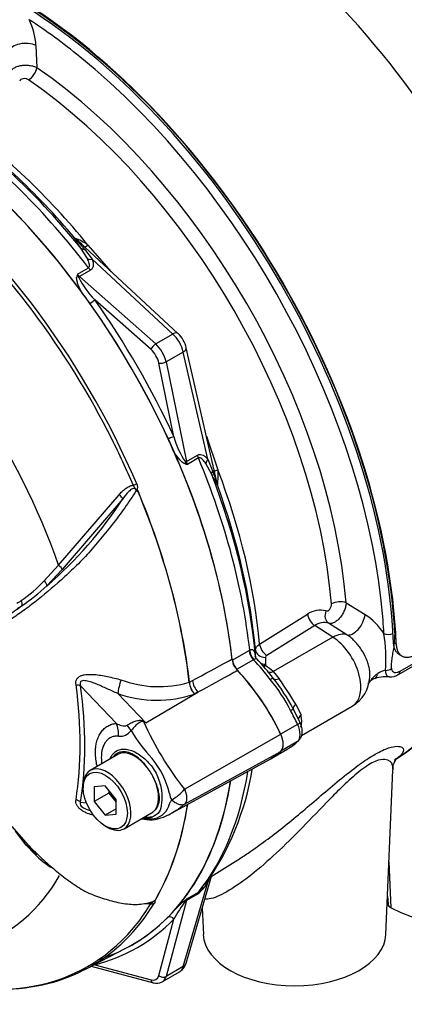
# Paper-space layout 'Sheet1' of a CAD drawing. Units: millimetres. Extents: x 0 to 210, y 0 to 297.
# Drawn here: x 159 to 164, y 230 to 243 of the extents above; entities that cross this region are included whole.
import ezdxf

# ---------------------------------------------------------------- set-up
doc = ezdxf.new("R2010")
doc.units = ezdxf.units.MM
doc.layers.add('Default', color=7, linetype='Continuous')
doc.layers.add('DV8_Default', color=7, linetype='Continuous')

# ---------------------------------------------------------------- blocks, each defined once
blk = doc.blocks.new('SE7')
at = {"layer": 'DV8_Default', "color": 7, "linetype": 'Continuous'}
for p, q in [((159.207, 242.748), (159.218, 242.462)), ((161.028, 239.051), (159.78, 240.208)), ((159.866, 240.012), (159.782, 240.147)), ((159.83, 240.131), (159.928, 240.003)), ((159.874, 240.186), (160.173, 239.842)), ((160.962, 239.044), (159.928, 240.003)), ((159.739, 239.811), (159.881, 239.893)), ((159.907, 239.865), (159.765, 239.783)), ((159.765, 239.783), (160.742, 238.917)), ((160.682, 238.844), (159.961, 239.484)), ((160.962, 239.044), (160.742, 238.917)), ((161.514, 237.203), (161.134, 238.867)), ((161.095, 238.813), (160.875, 238.686)), ((161.409, 237.438), (161.095, 238.813)), ((160.976, 237.726), (160.782, 238.671)), ((160.875, 238.686), (161.137, 237.407)), ((161.392, 237.731), (161.54, 237.3)), ((161.137, 237.407), (161.278, 237.489)), ((161.29, 237.453), (161.148, 237.371)), ((161.461, 237.24), (161.385, 237.38)), ((161.409, 237.438), (161.47, 237.289)), ((159.498, 236.078), (160.274, 236.98)), ((160.32, 236.929), (159.545, 236.02)), ((159.314, 235.876), (159.498, 236.078)), ((159.545, 236.02), (159.347, 235.813)), ((163.183, 235.594), (163.426, 235.442)), ((162.074, 235.065), (162.69, 235.448)), ((163.854, 234.673), (165.285, 235.5)), ((163.875, 234.717), (165.306, 235.543)), ((162.782, 235.301), (162.167, 234.919)), ((163.015, 235.153), (162.782, 235.301)), ((163.193, 235.184), (162.959, 235.331)), ((163.806, 235.208), (163.796, 235.041)), ((163.015, 235.153), (162.25, 234.711)), ((163.796, 235.041), (163.791, 235.086)), ((163.791, 235.086), (163.826, 235.066)), ((161.723, 234.857), (161.94, 234.982)), ((161.94, 234.982), (161.947, 234.986)), ((162.022, 234.902), (162.021, 234.989)), ((163.865, 234.931), (163.901, 234.91)), ((161.997, 234.863), (161.78, 234.737)), ((162, 234.864), (161.997, 234.863)), ((162.149, 234.892), (162.15, 234.805)), ((162.15, 234.805), (162.149, 234.788)), ((162.25, 234.711), (162.325, 234.62)), ((161.172, 234.573), (161.172, 234.574)), ((161.174, 234.574), (161.213, 234.596)), ((161.174, 234.575), (161.174, 234.574)), ((160.238, 234.046), (159.779, 234.529)), ((160.257, 234.429), (160.616, 234.053)), ((160.616, 234.053), (161.283, 234.446)), ((161.283, 234.446), (161.238, 234.421)), ((162.538, 234.292), (162.605, 234.152)), ((162.593, 234.059), (162.504, 234.233)), ((162.612, 233.892), (163.261, 234.268)), ((162.561, 234.034), (162.344, 233.909)), ((161.111, 233.202), (162.345, 233.909)), ((162.561, 233.813), (162.348, 233.69)), ((161.112, 233.009), (162.345, 233.687)), ((162.253, 233.614), (162.437, 233.72)), ((160.256, 233.649), (159.903, 233.444)), ((160.952, 232.897), (162.209, 233.587)), ((163.694, 231.338), (163.784, 233.446)), ((159.813, 233.246), (159.813, 233.219)), ((160.096, 233.244), (159.954, 233.232)), ((159.954, 233.232), (159.954, 233.043)), ((160.143, 233.152), (159.954, 233.043)), ((160.237, 233.068), (160.096, 233.244)), ((160.143, 233.186), (160.143, 233.152)), ((160.143, 233.152), (160.237, 233.035)), ((159.779, 233.037), (159.852, 233.029)), ((159.954, 233.043), (160.096, 232.867)), ((160.237, 232.88), (160.237, 233.068)), ((160.237, 232.949), (160.096, 232.867)), ((160.336, 232.694), (160.689, 232.898)), ((160.096, 232.867), (160.237, 232.88)), ((158.898, 232.722), (159.104, 232.489)), ((159.081, 232.485), (158.944, 232.664)), ((160.096, 232.729), (160.119, 232.715)), ((159.189, 232.371), (159.081, 232.485)), ((159.09, 232.483), (159.206, 232.365)), ((161.455, 232.08), (161.828, 232.317)), ((163.76, 231.681), (163.734, 232.271)), ((161.132, 230.969), (161.46, 232.099)), ((161.425, 232.045), (161.409, 232.005)), ((161.095, 230.925), (161.409, 232.005)), ((161.137, 231.775), (160.875, 230.798)), ((161.278, 231.857), (161.137, 231.775)), ((161.148, 231.798), (161.29, 231.88)), ((163.715, 231.83), (163.721, 231.729)), ((161.339, 231.68), (161.353, 231.338)), ((160.782, 230.811), (160.976, 231.533)), ((159.834, 230.887), (160.359, 231.161)), ((159.916, 230.93), (160.712, 230.717)), ((159.961, 230.947), (160.682, 230.754)), ((161.095, 230.925), (160.875, 230.798)), ((160.826, 230.729), (161.046, 230.856))]:
    blk.add_line(p, q, dxfattribs=at)
for centre, radius, start, end in [((158.357, 242.7), 0.852, 3.2708, 26.3632), ((159.453, 239.594), 0.726, 54.6046, 69.7662), ((158.929, 239.282), 1.259, 44.3882, 51.0739), ((161.792, 241.898), 2.64, 218.3323, 222.0111), ((161.145, 239.381), 1.47, 163.004, 164.136), ((160.067, 239.934), 0.35, 200.5738, 206.8526), ((160.699, 240.225), 1.046, 205.4042, 225.0896), ((152.526, 234.169), 9.061, 35.5412, 36.7022), ((160.776, 238.783), 0.368, 13.2669, 46.7331), ((152.655, 233.945), 9.061, 23.2978, 24.4588), ((161.986, 237.996), 1.046, 194.9113, 214.5949), ((161.479, 238.803), 1.47, 255.864, 256.996), ((161.418, 237.593), 0.35, 213.1474, 219.4262), ((163.982, 238.105), 2.64, 197.9887, 201.6679), ((160.184, 236.912), 1.362, 12.3712, 12.733), ((160.184, 236.912), 1.362, 9.226, 12.3712), ((160.849, 237.23), 0.695, 349.8854, 5.7439), ((160.45, 236.969), 0.077, 51.0372, 58.2675), ((160.379, 237.056), 0.139, 347.5549, 349.1694), ((156.064, 239.661), 5.058, 310.462, 327.2966), ((158.049, 237.06), 1.733, 303.927, 316.8864), ((157.553, 237.728), 2.624, 304.1082, 313.1253), ((156.312, 239.26), 4.591, 303.4275, 306.2058), ((158.532, 236.353), 0.877, 299.299, 303.5253), ((158.553, 236.324), 0.902, 297.151, 301.5004), ((162.852, 235.221), 0.279, 74.9386, 125.6134), ((162.959, 234.729), 0.852, 33.6368, 56.7292), ((162.9, 235.139), 0.201, 72.9428, 126.0509), ((161.255, 234.85), 2.438, 357.0939, 8.2837), ((162.181, 234.89), 0.0326, 117.0415, 176.677), ((161.99, 234.91), 0.27, 188.0033, 223.3267), ((159.923, 232.857), 2.922, 37.2144, 43.655), ((161.549, 233.886), 1.083, 49.6475, 56.3666), ((163.775, 234.354), 0.382, 102.7903, 119.2791), ((163.759, 234.793), 0.15, 261.4376, 308.9833), ((160.783, 235.902), 1.384, 249.4552, 286.3063), ((161.46, 234.608), 0.29, 186.8885, 220.1671), ((161.465, 234.607), 0.293, 186.3201, 219.2361), ((160.671, 233.327), 2.005, 26.1745, 39.8345), ((160.457, 233.182), 2.301, 27.1693, 38.8397), ((158.244, 231.736), 4.997, 30.7639, 35.245), ((163.036, 234.658), 0.45, 299.9486, 357.9202), ((163.604, 234.463), 0.168, 102.8888, 144.5599), ((163.696, 234.136), 0.508, 85.5634, 109.2679), ((160.759, 235.863), 1.519, 250.6915, 288.3702), ((159.131, 230.481), 3.868, 67.4321, 67.8707), ((164.31, 235.732), 4.078, 204.1467, 218.3537), ((154.934, 226.726), 9.272, 52.2071, 52.3925), ((162.328, 234.076), 0.287, 344.5507, 15.4493), ((160.283, 234.059), 0.178, 264.4988, 323.8774), ((162.083, 234.926), 1.92, 210.421, 223.8489), ((162.099, 234.318), 0.687, 299.5906, 302.7392), ((159.794, 232.871), 1.159, 13.8314, 38.758), ((159.846, 232.906), 0.976, 26.3712, 36.1239), ((158.433, 234.046), 3.597, 324.8984, 350.4648), ((161.163, 233.186), 0.247, 188.9299, 209.5071), ((160.63, 233.609), 0.631, 300.3419, 319.8136), ((160.672, 233.079), 0.258, 273.4122, 338.3281), ((160.658, 233.258), 0.437, 258.6712, 273.8263), ((161.938, 235.192), 3.916, 223.646, 226.0777), ((160.004, 233.162), 1.136, 224.1464, 238.6693), ((161.011, 232.223), 0.453, 306.1038, 331.2965), ((161.053, 232.18), 0.382, 308.3112, 321.0626), ((160.599, 231.909), 0.186, 308.0416, 310.6111), ((160.741, 231.791), 0.0167, 241.7186, 245.9266), ((162.458, 230.762), 1.671, 142.9117, 152.5382), ((162.195, 230.458), 1.702, 129.1997, 135.6876), ((178.518, 208.943), 28.707, 127.2345, 127.3053), ((161.26, 231.685), 0.159, 134.7877, 147.8946), ((160.659, 232.374), 0.641, 264.8118, 271.8151), ((160.976, 231.005), 0.16, 299.9371, 347.1137), ((160.754, 230.853), 0.143, 253.0386, 299.1041)]:
    blk.add_arc(centre, radius, start, end, dxfattribs=at)
for centre, major_axis, ratio, start_param, end_param in [((161.203, 239.03), (-3.525, 6.106), 0.57735, 3.974289, 5.453329), ((158.846, 237.669), (-3.525, 6.106), 0.57735, 3.974289, 5.453329), ((158.846, 237.669), (3.5, -6.062), 0.57735, 0.833035, 2.311418), ((158.868, 237.681), (-3.5, 6.062), 0.57735, 3.993253, 5.431525), ((158.797, 237.64), (3.452, -5.979), 0.57735, -4.127453, -3.993253), ((159.066, 242.672), (-0.2, -0.008), 0.508434, 3.910677, 6.173991), ((158.797, 237.64), (3.452, -5.979), 0.57735, 0.881292, 2.155732), ((159.124, 242.411), (-0.076, -0.11), 0.517465, 0.795321, 2.366118), ((158.781, 237.631), (-3.128, 5.418), 0.57735, 4.025982, 5.398796), ((158.683, 237.575), (3.064, -5.307), 0.57735, 0.884389, 2.257204), ((157.568, 236.931), (-3.167, 5.485), 0.57735, 4.980594, 5.392582), ((157.639, 236.972), (-3.116, 5.398), 0.57735, 5.010091, 5.390058), ((157.734, 237.027), (-3.087, 5.347), 0.57735, 4.985608, 5.389559), ((157.468, 236.873), (-3.196, 5.536), 0.57735, 4.934616, 5.363391), ((157.244, 236.743), (-3.196, 5.536), 0.57735, 4.899182, 5.363348), ((157.244, 236.743), (3.197, -5.538), 0.57735, 0.922718, 2.218875), ((156.731, 236.448), (-3.184, 5.516), 0.57735, 4.506909, 5.354751), ((156.7, 236.429), (3.175, -5.499), 0.57735, 1.469907, 2.077092), ((159.802, 240.364), (-0.133, 0.006), 0.979377, 0.791296, 0.957243), ((159.882, 240.233), (-0.111, -0.074), 0.640349, 0.194511, 0.720988), ((159.923, 240.256), (0.0934, 0.0951), 0.133923, 3.275375, 4.024427), ((159.952, 240.094), (-0.126, -0.045), 0.63505, 0.611628, 1.156459), ((156.06, 236.06), (-2.723, 4.716), 0.57735, 4.394162, 5.267112), ((159.931, 239.956), (0.067, -0.115), 0.57735, 4.934616, 5.235988), ((159.756, 239.814), (0.0644, -0.0172), 0.569395, 4.464779, 4.837855), ((159.789, 239.874), (0.067, -0.115), 0.57735, 4.934616, 5.235988), ((159.753, 239.737), (0.0442, 0.0499), 0.408248, 0.886077, 1.104962), ((159.914, 239.457), (0.0544, 0.0385), 0.12827, 4.343687, 5.661803), ((157.279, 236.764), (-3.229, 5.593), 0.57735, 4.554638, 4.87014), ((157.244, 236.743), (3.197, -5.537), 0.57735, 1.413045, 1.728547), ((160.937, 238.953), (-0.0907, -0.0978), 0.423232, 3.141593, 4.036982), ((160.917, 238.864), (0.133, -0.231), 0.555955, 1.047198, 2.094395), ((160.729, 238.871), (-0.0442, -0.0499), 0.408248, 4.02767, 5.598466), ((160.646, 238.708), (0.1, -0.173), 0.57735, 1.047198, 2.094395), ((160.693, 238.735), (-0.133, 0.231), 0.57735, 4.18879, 5.235988), ((161.004, 238.838), (-0.13, -0.03), 0.423232, 2.246203, 3.141593), ((160.829, 238.698), (-0.0653, -0.0134), 0.408248, 0.684719, 2.255516), ((156.7, 236.429), (3.175, -5.499), 0.57735, 1.365317, 1.469907), ((160.928, 237.699), (0.0605, 0.0279), 0.12827, 0.621382, 1.939498), ((157.244, 236.743), (3.196, -5.536), 0.57735, 0.919837, 1.384003), ((161.369, 237.465), (-0.067, 0.115), 0.57735, 1.047198, 1.348569), ((157.468, 236.873), (3.196, -5.536), 0.57735, 0.919794, 1.348569), ((161.159, 237.384), (0.0173, 0.0644), 0.569395, 1.44533, 1.818406), ((161.091, 237.42), (0.0653, 0.0134), 0.408248, -1.104962, -0.886077), ((161.228, 237.383), (-0.067, 0.115), 0.57735, 1.047198, 1.348569), ((161.5, 237.413), (-0.102, -0.086), 0.63505, 5.126726, 5.671557), ((161.585, 237.283), (-0.12, -0.059), 0.640349, 5.562198, 6.088674), ((157.568, 236.931), (3.167, -5.485), 0.57735, 0.890603, 1.302591), ((161.625, 237.308), (0.129, 0.033), 0.133923, 2.258759, 3.00781), ((157.734, 237.027), (3.087, -5.347), 0.57735, 0.893626, 1.297577), ((160.461, 237.116), (-0.0613, -0.0262), 0.166595, 1.410935, 2.160579), ((161.658, 237.149), (-0.061, -0.118), 0.979377, 5.325942, 5.491889), ((157.639, 236.972), (3.116, -5.398), 0.57735, 0.893128, 1.273094), ((160.268, 236.966), (-0.0515, 0.0423), 0.220208, 3.433381, 4.789569), ((156.712, 236.436), (3.184, -5.515), 0.57735, 0.922857, 1.350632), ((156.714, 236.437), (3.184, -5.515), 0.57735, 0.922857, 1.351109), ((159.494, 236.059), (-0.0499, 0.0442), 0.252654, 3.443532, 4.862951), ((159.296, 235.852), (-0.0461, 0.0482), 0.453569, 3.471433, 4.781302), ((158.974, 235.595), (-0.0347, 0.0569), 0.762073, 3.600014, 4.731849), ((163.092, 235.538), (-0.133, -0.011), 0.517465, 3.917068, 5.487864), ((162.787, 235.407), (-0.07, 0.113), 0.596307, 0.875124, 2.284619), ((163.022, 235.448), (0.045, 0.126), 0.794274, 1.515785, 2.953223), ((163.289, 235.358), (-0.107, -0.169), 0.508434, 0.109195, 2.372508), ((158.797, 237.64), (3.452, -5.979), 0.57735, 0.85166, 0.881292), ((163, 234.835), (0.215, 0.337), 0.546343, 0.112276, 0.810243), ((163.736, 235.243), (0.0998, 0.0056), 0.537855, 3.930891, 5.198223), ((160.723, 238.752), (3.013, -5.219), 0.57735, 0.024695, 0.562612), ((162.171, 235.025), (-0.07, 0.113), 0.596305, 0.874315, 2.284621), ((162.995, 234.729), (-0.267, 0.462), 0.57735, 3.141593, 5.445427), ((162.033, 234.943), (-0.067, 0.115), 0.57735, 0.919837, 1.968075), ((162.04, 234.947), (-0.06, 0.119), 0.602944, 0.95124, 2.000069), ((162.154, 234.998), (-0.133, -0.001), 0.794413, 0.068427, 1.526266), ((161.816, 234.818), (0.067, -0.115), 0.57735, 4.06143, 5.109668), ((161.491, 233.725), (-0.946, 1.638), 0.57735, 4.929791, 5.109668), ((162.155, 234.911), (-0.133, -0.001), 0.794419, 0.066918, 0.211309), ((162.155, 234.911), (-0.133, -0.001), 0.794419, 0.985394, 1.52653), ((162.154, 234.894), (-0.132, 0.017), 0.793896, 1.289379, 1.635648), ((162.154, 234.894), (0.075, 0.11), 0.563762, 3.686233, 3.966744), ((161.274, 233.6), (0.946, -1.638), 0.57735, 1.428899, 1.968075), ((161.274, 233.6), (0.947, -1.639), 0.57735, 1.428899, 1.957497), ((162.255, 234.817), (0.087, 0.101), 0.628941, 3.181996, 4.037002), ((163.485, 234.847), (-0.067, 0.223), 0.361761, 3.142723, 3.812933), ((163.693, 234.791), (0.0995, 0.0098), 0.643238, 4.622625, 5.437546), ((163.804, 234.76), (-0.05, 0.0866), 0.57735, 3.141593, 3.16469), ((163.804, 234.76), (-0.05, 0.0866), 0.57735, 3.16469, 3.902326), ((155.937, 235.989), (2.713, -4.7), 0.57735, 0.618425, 0.952371), ((159.661, 234.46), (0.165, 0.022), 0.473366, 0.714758, 1.137408), ((160.299, 234.528), (0.04, 0.162), 0.137019, 1.103221, 2.262573), ((161.326, 234.545), (0.079, -0.146), 0.553988, 4.079351, 5.124418), ((162.175, 234.568), (0.0743, 0.0565), 0.176113, 0.031863, 0.944044), ((162.355, 234.706), (-0.107, -0.08), 0.469233, 0.035519, 0.971426), ((155.947, 235.995), (2.748, -4.759), 0.57735, 0.618425, 0.952371), ((162.621, 234.297), (-0.116, -0.066), 0.334166, 5.301856, 6.237762), ((162.422, 234.188), (0.0818, 0.045), 0.029455, -0.95501, -0.042829), ((161.491, 233.725), (0.946, -1.638), 0.57735, 1.428899, 1.534714), ((160.003, 233.91), (0.029, -0.332), 0.788564, 1.415864, 1.922308), ((160.67, 234.265), (-0.141, -0.302), 0.043582, 0.862024, 0.893104), ((162.508, 234.019), (-0.0844, -0.0399), 0.11547, 2.191046, 3.141296), ((162.434, 233.997), (0.113, -0.195), 0.57735, 0.141897, 1.428899), ((162.698, 234.118), (0.129, 0.034), 0.537975, 2.22315, 2.908203), ((160.221, 234.008), (0.239, -0.232), 0.37727, 0.98227, 1.258545), ((162.217, 233.872), (0.113, -0.195), 0.57735, 0.141897, 1.428899), ((162.217, 233.872), (0.113, -0.196), 0.57735, 0.141897, 1.428899), ((161.491, 235.358), (0.946, -1.638), 0.57735, 0.036082, 0.141897), ((162.508, 233.89), (-0.0647, 0.0673), 0.80829, 2.944197, 3.143811), ((160.473, 233.273), (0.217, -0.375), 0.57735, 1.801155, 3.141593), ((161.274, 235.233), (-0.947, 1.639), 0.57735, 3.12925, 3.28349), ((161.274, 235.233), (-0.946, 1.638), 0.57735, 3.141593, 3.28349), ((160.119, 233.069), (0.217, -0.375), 0.57735, 0, 3.926991), ((160.473, 233.273), (0.217, -0.375), 0.57735, 1.41584, 1.801155), ((157.468, 236.873), (3.196, -5.536), 0.57735, 0.222227, 0.618087), ((157.244, 236.743), (-3.197, 5.538), 0.57735, 3.116297, 3.761728), ((160.473, 233.273), (0.217, -0.375), 0.57735, 0.085531, 1.41584), ((157.244, 236.743), (3.196, -5.536), 0.57735, 0.186793, 0.619555), ((159.661, 232.969), (0.165, -0.026), 0.665275, 0.884042, 1.306691), ((160.473, 233.273), (-0.217, 0.375), 0.57735, 3.141593, 3.227123), ((156.712, 236.436), (3.184, -5.515), 0.57735, 0.31894, 0.617833), ((156.714, 236.437), (3.184, -5.515), 0.57735, 0.318523, 0.617862), ((160.119, 233.069), (0.217, -0.375), 0.57735, 5.497787, 6.283185), ((159.044, 232.448), (-0.0496, -0.0445), 0.062373, 2.745283, 3.82218), ((159.138, 232.528), (0.0484, 0.0458), 0.12465, 3.129127, 3.845881), ((159.16, 232.329), (-0.0458, -0.0485), 0.186769, 3.637082, 3.855676), ((159.252, 232.412), (0.0464, 0.0478), 0.154446, 3.134483, 3.854939), ((156.06, 236.06), (-2.723, 4.716), 0.57735, 2.586869, 3.467056), ((161.5, 231.924), (0.113, -0.071), 0.343796, 2.691833, 3.05651), ((161.159, 231.725), (-0.0405, 0.0529), 0.011104, -0.551431, -0.178355), ((161.091, 231.815), (0.0644, -0.0173), 0.707107, 5.44882, 5.667706), ((161.228, 231.694), (-0.067, 0.115), 0.57735, 0.222227, 0.523599), ((161.369, 231.776), (-0.067, 0.115), 0.57735, 0.222227, 0.523599), ((156.731, 236.448), (-3.184, 5.516), 0.57735, 2.823965, 3.445894), ((156.7, 236.429), (-3.175, 5.499), 0.57735, 3.289015, 3.445894), ((160.683, 231.787), (0.0569, -0.0348), 0.778984, 5.096988, 5.846632), ((163.838, 231.731), (0.117, 0), 0.57735, 3.178659, 3.977203), ((165.09, 232.53), (1.984, 0), 0.57735, 3.977203, 5.255466), ((157.279, 236.764), (-3.229, 5.593), 0.57735, 2.983841, 3.299344), ((157.244, 236.743), (-3.197, 5.537), 0.57735, 3.015133, 3.299344), ((160.928, 231.506), (0.0475, -0.0468), 0.806358, 1.352177, 2.670294), ((156.7, 236.429), (-3.175, 5.499), 0.57735, 2.499231, 3.289015), ((162.523, 231.355), (-1.171, 0), 0.57735, 0.024695, 3.116897), ((159.914, 230.92), (-0.0168, 0.0645), 0.806358, 4.931008, 5.01577), ((160.917, 231.089), (-0.126, 0.235), 0.576954, 3.1601, 3.683699), ((161.004, 231.006), (-0.128, 0.037), 0.691741, 2.540764, 3.141593), ((160.646, 230.933), (-0.1, 0.173), 0.57735, 2.617994, 3.665191), ((160.729, 230.781), (0.0173, 0.0644), 0.707107, 2.186276, 3.142003), ((160.829, 230.839), (0.0644, -0.0173), 0.707107, 4.096909, 5.667706), ((160.693, 230.96), (-0.133, 0.231), 0.57735, 3.128688, 3.665191)]:
    blk.add_ellipse(centre, major_axis=major_axis, ratio=ratio, start_param=start_param, end_param=end_param, dxfattribs=at)
blk.add_ellipse((160.096, 233.056), major_axis=(-0.2, 0.346), ratio=0.57735, dxfattribs=at)
for points, knots in [([(158.878, 242.399), (158.88, 242.41), (158.885, 242.42), (158.9, 242.438), (158.909, 242.447), (158.933, 242.463), (158.946, 242.47), (158.969, 242.478), (158.977, 242.481), (158.994, 242.485), (159.002, 242.487), (159.02, 242.491), (159.029, 242.492), (159.047, 242.494), (159.056, 242.494), (159.084, 242.495), (159.103, 242.494), (159.13, 242.49), (159.139, 242.489), (159.157, 242.485), (159.165, 242.483), (159.19, 242.475), (159.205, 242.469), (159.218, 242.462)], [0, 0, 0, 0, 0.125, 0.125, 0.25, 0.25, 0.375, 0.375, 0.4375, 0.4375, 0.5, 0.5, 0.5625, 0.5625, 0.625, 0.625, 0.75, 0.75, 0.8125, 0.8125, 0.875, 0.875, 1, 1, 1, 1]), ([(159.112, 242.306), (159.107, 242.309), (159.102, 242.312), (159.091, 242.316), (159.086, 242.318), (159.068, 242.322), (159.055, 242.322), (159.031, 242.319), (159.021, 242.315), (159.005, 242.304), (159, 242.298), (158.999, 242.29)], [0, 0, 0, 0, 0.125, 0.125, 0.25, 0.25, 0.5, 0.5, 0.75, 0.75, 1, 1, 1, 1]), ([(159.782, 240.147), (159.765, 240.172), (159.749, 240.197), (159.727, 240.231), (159.721, 240.242), (159.712, 240.257), (159.709, 240.261), (159.705, 240.27), (159.704, 240.273), (159.704, 240.275)], [0, 0, 0, 0, 0.5, 0.5, 0.75, 0.75, 0.875, 0.875, 1, 1, 1, 1]), ([(159.881, 239.893), (159.886, 239.896), (159.889, 239.9), (159.893, 239.909), (159.894, 239.914), (159.895, 239.929), (159.894, 239.939), (159.888, 239.96), (159.884, 239.971), (159.876, 239.991), (159.871, 240.002), (159.866, 240.012)], [0, 0, 0, 0, 0.125, 0.125, 0.25, 0.25, 0.5, 0.5, 0.75, 0.75, 1, 1, 1, 1]), ([(159.928, 240.003), (159.932, 239.991), (159.936, 239.978), (159.941, 239.953), (159.942, 239.941), (159.941, 239.916), (159.939, 239.904), (159.931, 239.887), (159.927, 239.882), (159.918, 239.872), (159.913, 239.868), (159.907, 239.865)], [0, 0, 0, 0, 0.25, 0.25, 0.5, 0.5, 0.75, 0.75, 0.875, 0.875, 1, 1, 1, 1]), ([(159.791, 239.585), (159.774, 239.617), (159.758, 239.65), (159.74, 239.7), (159.735, 239.717), (159.73, 239.742), (159.729, 239.751), (159.728, 239.767), (159.729, 239.775), (159.731, 239.783)], [0, 0, 0, 0, 0.5, 0.5, 0.75, 0.75, 0.875, 0.875, 1, 1, 1, 1]), ([(161.12, 237.378), (161.112, 237.38), (161.105, 237.383), (161.091, 237.392), (161.084, 237.398), (161.065, 237.414), (161.053, 237.427), (161.03, 237.454), (161.019, 237.469), (160.997, 237.498), (160.987, 237.513), (160.978, 237.529)], [0, 0, 0, 0, 0.125, 0.125, 0.25, 0.25, 0.5, 0.5, 0.75, 0.75, 1, 1, 1, 1]), ([(161.278, 237.489), (161.285, 237.493), (161.291, 237.495), (161.303, 237.498), (161.31, 237.499), (161.328, 237.497), (161.34, 237.493), (161.362, 237.482), (161.372, 237.474), (161.391, 237.458), (161.4, 237.448), (161.409, 237.438)], [0, 0, 0, 0, 0.125, 0.125, 0.25, 0.25, 0.5, 0.5, 0.75, 0.75, 1, 1, 1, 1]), ([(161.385, 237.38), (161.379, 237.389), (161.372, 237.399), (161.359, 237.417), (161.352, 237.425), (161.336, 237.44), (161.328, 237.447), (161.314, 237.454), (161.31, 237.456), (161.3, 237.456), (161.294, 237.455), (161.29, 237.453)], [0, 0, 0, 0, 0.25, 0.25, 0.5, 0.5, 0.75, 0.75, 0.875, 0.875, 1, 1, 1, 1]), ([(161.532, 237.108), (161.531, 237.109), (161.528, 237.112), (161.523, 237.12), (161.52, 237.124), (161.512, 237.139), (161.506, 237.151), (161.487, 237.187), (161.474, 237.213), (161.461, 237.24)], [0, 0, 0, 0, 0.125, 0.125, 0.25, 0.25, 0.5, 0.5, 1, 1, 1, 1]), ([(160.274, 236.98), (160.285, 236.995), (160.298, 237.009), (160.324, 237.035), (160.338, 237.047), (160.367, 237.07), (160.383, 237.08), (160.417, 237.096), (160.436, 237.102), (160.455, 237.102)], [0, 0, 0, 0, 0.25, 0.25, 0.5, 0.5, 0.75, 0.75, 1, 1, 1, 1]), ([(160.491, 237.034), (160.489, 237.044), (160.486, 237.055), (160.468, 237.065), (160.456, 237.063), (160.428, 237.05), (160.413, 237.037), (160.369, 236.994), (160.344, 236.961), (160.32, 236.929)], [0, 0, 0, 0, 0.125, 0.125, 0.25, 0.25, 0.5, 0.5, 1, 1, 1, 1]), ([(160.499, 237.029), (160.496, 237.035), (160.493, 237.042), (160.488, 237.051), (160.486, 237.054), (160.481, 237.06), (160.478, 237.062), (160.474, 237.068), (160.472, 237.071), (160.47, 237.078), (160.468, 237.081), (160.464, 237.09), (160.46, 237.096), (160.455, 237.102)], [0, 0, 0, 0, 0.25, 0.25, 0.375, 0.375, 0.5, 0.5, 0.625, 0.625, 0.75, 0.75, 1, 1, 1, 1]), ([(160.498, 237.122), (160.502, 237.114), (160.504, 237.107), (160.507, 237.09), (160.508, 237.082), (160.508, 237.07), (160.507, 237.066), (160.506, 237.06), (160.506, 237.058), (160.505, 237.054), (160.504, 237.052), (160.504, 237.048), (160.504, 237.046), (160.505, 237.042), (160.506, 237.04), (160.509, 237.035), (160.512, 237.032), (160.515, 237.03)], [0, 0, 0, 0, 0.25, 0.25, 0.5, 0.5, 0.625, 0.625, 0.6875, 0.6875, 0.75, 0.75, 0.8125, 0.8125, 0.875, 0.875, 1, 1, 1, 1]), ([(160.491, 237.034), (160.446, 236.961), (160.397, 236.887), (160.295, 236.742), (160.24, 236.669), (160.128, 236.526), (160.072, 236.457), (159.986, 236.354), (159.957, 236.32), (159.9, 236.253), (159.871, 236.22), (159.781, 236.124), (159.721, 236.066), (159.605, 235.956), (159.547, 235.903), (159.375, 235.75), (159.261, 235.655), (159.096, 235.529), (159.041, 235.489), (158.934, 235.415), (158.883, 235.378), (158.723, 235.283), (158.607, 235.253), (158.419, 235.257), (158.356, 235.266), (158.226, 235.299), (158.159, 235.323), (158.026, 235.386), (157.96, 235.421), (157.828, 235.489), (157.762, 235.523), (157.696, 235.557)], [0, 0, 0, 0, 0.0625, 0.0625, 0.125, 0.125, 0.1875, 0.1875, 0.21875, 0.21875, 0.25, 0.25, 0.3125, 0.3125, 0.375, 0.375, 0.5, 0.5, 0.5625, 0.5625, 0.625, 0.625, 0.75, 0.75, 0.8125, 0.8125, 0.875, 0.875, 0.9375, 0.9375, 1, 1, 1, 1]), ([(160.514, 237.026), (160.514, 237.025), (160.513, 237.024), (160.512, 237.024), (160.511, 237.024), (160.509, 237.024), (160.508, 237.024), (160.504, 237.025), (160.501, 237.027), (160.499, 237.029)], [0, 0, 0, 0, 0.125, 0.125, 0.25, 0.25, 0.5, 0.5, 1, 1, 1, 1]), ([(162.925, 235.49), (162.932, 235.488), (162.94, 235.489), (162.957, 235.497), (162.966, 235.504), (162.981, 235.522), (162.987, 235.534), (162.994, 235.557), (162.996, 235.569), (162.995, 235.58)], [0, 0, 0, 0, 0.25, 0.25, 0.5, 0.5, 0.75, 0.75, 1, 1, 1, 1]), ([(163.183, 235.594), (163.183, 235.579), (163.181, 235.563), (163.173, 235.529), (163.167, 235.512), (163.153, 235.478), (163.145, 235.462), (163.13, 235.438), (163.125, 235.43), (163.114, 235.415), (163.109, 235.408), (163.091, 235.387), (163.079, 235.375), (163.054, 235.355), (163.041, 235.346), (163.022, 235.337), (163.016, 235.335), (163.003, 235.331), (162.997, 235.329), (162.98, 235.327), (162.969, 235.328), (162.959, 235.331)], [0, 0, 0, 0, 0.125, 0.125, 0.25, 0.25, 0.375, 0.375, 0.4375, 0.4375, 0.5, 0.5, 0.625, 0.625, 0.75, 0.75, 0.8125, 0.8125, 0.875, 0.875, 1, 1, 1, 1]), ([(163.811, 233.586), (163.867, 233.62), (164.007, 233.706), (164.233, 233.913), (164.465, 234.19), (164.664, 234.512), (164.826, 234.873), (164.91, 235.145), (164.947, 235.294), (164.949, 235.304)], [0, 0, 0, 0, 0.088411, 0.265371, 0.442917, 0.622088, 0.803411, 0.986851, 1, 1, 1, 1]), ([(163.488, 234.688), (163.487, 234.706), (163.485, 234.726), (163.477, 234.767), (163.472, 234.788), (163.46, 234.83), (163.452, 234.851), (163.426, 234.915), (163.404, 234.956), (163.352, 235.035), (163.324, 235.071), (163.276, 235.119), (163.26, 235.134), (163.227, 235.161), (163.21, 235.173), (163.193, 235.184)], [0, 0, 0, 0, 0.107388, 0.107388, 0.218964, 0.218964, 0.330541, 0.330541, 0.553694, 0.553694, 0.776847, 0.776847, 0.888423, 0.888423, 1, 1, 1, 1]), ([(162.021, 234.989), (162.021, 234.996), (162.022, 235.003), (162.027, 235.016), (162.03, 235.023), (162.039, 235.036), (162.045, 235.042), (162.058, 235.054), (162.066, 235.06), (162.074, 235.065)], [0, 0, 0, 0, 0.25, 0.25, 0.5, 0.5, 0.75, 0.75, 1, 1, 1, 1]), ([(163.796, 235.041), (163.792, 235.016), (163.787, 234.99), (163.778, 234.94), (163.774, 234.914), (163.766, 234.865), (163.763, 234.84), (163.761, 234.793), (163.761, 234.771), (163.763, 234.75)], [0, 0, 0, 0, 0.25, 0.25, 0.5, 0.5, 0.75, 0.75, 1, 1, 1, 1]), ([(163.865, 234.931), (163.86, 234.934), (163.855, 234.937), (163.841, 234.948), (163.833, 234.957), (163.819, 234.977), (163.813, 234.988), (163.803, 235.013), (163.799, 235.026), (163.796, 235.041)], [0, 0, 0, 0, 0.146562, 0.146562, 0.431041, 0.431041, 0.715521, 0.715521, 1, 1, 1, 1]), ([(163.826, 235.066), (163.827, 235.048), (163.829, 235.03), (163.834, 235.006), (163.836, 234.999), (163.841, 234.984), (163.844, 234.977), (163.854, 234.957), (163.861, 234.945), (163.879, 234.925), (163.889, 234.917), (163.911, 234.904), (163.923, 234.9), (163.949, 234.894), (163.963, 234.894), (163.991, 234.897), (164.006, 234.9), (164.036, 234.911), (164.052, 234.918), (164.067, 234.927)], [0, 0, 0, 0, 0.125, 0.125, 0.1875, 0.1875, 0.25, 0.25, 0.375, 0.375, 0.5, 0.5, 0.625, 0.625, 0.75, 0.75, 0.875, 0.875, 1, 1, 1, 1]), ([(161.947, 234.986), (161.955, 234.99), (161.962, 234.992), (161.974, 234.994), (161.98, 234.994), (161.994, 234.991), (162, 234.985), (162.009, 234.966), (162.012, 234.954), (162.017, 234.925), (162.019, 234.909), (162.021, 234.891)], [0, 0, 0, 0, 0.125, 0.125, 0.25, 0.25, 0.5, 0.5, 0.75, 0.75, 1, 1, 1, 1]), ([(161.213, 234.596), (161.367, 234.679), (161.52, 234.762), (161.674, 234.846), (161.69, 234.854), (161.707, 234.863), (161.723, 234.872)], [0, 0, 0, 0, 0.904208, 0.904208, 0.904208, 1, 1, 1, 1]), ([(162.038, 234.873), (162.037, 234.874), (162.036, 234.874), (162.034, 234.876), (162.032, 234.876), (162.027, 234.875), (162.025, 234.875), (162.016, 234.872), (162.009, 234.868), (162, 234.864)], [0, 0, 0, 0, 0.127751, 0.127751, 0.345813, 0.345813, 0.563875, 0.563875, 1, 1, 1, 1]), ([(162.04, 234.873), (162.034, 234.879), (162.025, 234.888), (162.019, 234.902), (162.017, 234.907), (162.017, 234.907), (162.017, 234.907)], [0, 0, 0, 0, 0.384909, 0.712251, 0.936869, 1, 1, 1, 1]), ([(159.721, 234.541), (159.719, 234.554), (159.719, 234.567), (159.722, 234.592), (159.726, 234.604), (159.735, 234.619), (159.738, 234.624), (159.746, 234.634), (159.751, 234.638), (159.765, 234.649), (159.776, 234.655), (159.8, 234.664), (159.813, 234.668), (159.84, 234.673), (159.853, 234.674), (159.895, 234.677), (159.923, 234.676), (159.98, 234.672), (160.009, 234.668), (160.067, 234.659), (160.096, 234.654), (160.154, 234.642), (160.183, 234.635), (160.241, 234.621), (160.269, 234.614), (160.298, 234.606)], [0, 0, 0, 0, 0.0625, 0.0625, 0.125, 0.125, 0.15625, 0.15625, 0.1875, 0.1875, 0.25, 0.25, 0.3125, 0.3125, 0.375, 0.375, 0.5, 0.5, 0.625, 0.625, 0.75, 0.75, 0.875, 0.875, 1, 1, 1, 1]), ([(161.794, 234.724), (161.778, 234.715), (161.761, 234.707), (161.745, 234.698), (161.591, 234.614), (161.437, 234.53), (161.283, 234.446)], [0, 0, 0, 0, 0.095375, 0.095375, 0.095375, 1, 1, 1, 1]), ([(163.464, 234.56), (163.472, 234.568), (163.48, 234.577), (163.498, 234.597), (163.507, 234.609), (163.528, 234.633), (163.538, 234.645), (163.555, 234.662), (163.561, 234.668), (163.574, 234.678), (163.58, 234.683), (163.588, 234.687)], [0, 0, 0, 0, 0.204219, 0.204219, 0.46948, 0.46948, 0.73474, 0.73474, 0.86737, 0.86737, 1, 1, 1, 1]), ([(163.488, 234.639), (163.489, 234.654), (163.489, 234.669), (163.488, 234.686), (163.488, 234.687), (163.488, 234.688)], [0, 0, 0, 0, 0.955828, 0.955828, 1, 1, 1, 1]), ([(163.735, 234.643), (163.731, 234.643), (163.728, 234.644), (163.714, 234.649), (163.706, 234.658), (163.698, 234.679), (163.695, 234.687), (163.692, 234.705), (163.691, 234.715), (163.69, 234.726)], [0, 0, 0, 0, 0.14198, 0.14198, 0.57099, 0.57099, 0.785495, 0.785495, 1, 1, 1, 1]), ([(163.763, 234.75), (163.764, 234.743), (163.766, 234.736), (163.77, 234.725), (163.773, 234.721), (163.784, 234.709), (163.793, 234.704), (163.813, 234.699), (163.825, 234.699), (163.849, 234.705), (163.862, 234.71), (163.875, 234.717)], [0, 0, 0, 0, 0.125, 0.125, 0.25, 0.25, 0.5, 0.5, 0.75, 0.75, 1, 1, 1, 1]), ([(160.257, 234.429), (160.212, 234.451), (160.166, 234.471), (160.076, 234.511), (160.031, 234.531), (159.942, 234.567), (159.897, 234.584), (159.83, 234.596), (159.806, 234.599), (159.78, 234.584), (159.774, 234.574), (159.772, 234.552), (159.775, 234.54), (159.779, 234.529)], [0, 0, 0, 0, 0.25, 0.25, 0.5, 0.5, 0.75, 0.75, 0.875, 0.875, 0.9375, 0.9375, 1, 1, 1, 1]), ([(159.99, 233.5), (159.99, 233.501), (159.99, 233.502), (159.983, 233.532), (159.979, 233.561), (159.974, 233.603), (159.973, 233.617), (159.971, 233.644), (159.971, 233.658), (159.971, 233.725), (159.977, 233.775), (159.995, 233.842), (160.003, 233.863), (160.021, 233.902), (160.031, 233.919), (160.054, 233.952), (160.068, 233.967), (160.096, 233.993), (160.112, 234.004), (160.144, 234.022), (160.162, 234.03), (160.199, 234.041), (160.218, 234.045), (160.238, 234.046)], [0, 0, 0, 0, 0.002907, 0.002907, 0.102616, 0.102616, 0.152471, 0.152471, 0.202325, 0.202325, 0.401744, 0.401744, 0.501453, 0.501453, 0.601163, 0.601163, 0.700872, 0.700872, 0.800581, 0.800581, 0.900291, 0.900291, 1, 1, 1, 1]), ([(160.238, 234.046), (160.26, 234.036), (160.282, 234.026), (160.317, 234.017), (160.329, 234.015), (160.347, 234.014), (160.353, 234.014), (160.366, 234.016), (160.372, 234.018), (160.378, 234.023)], [0, 0, 0, 0, 0.5, 0.5, 0.75, 0.75, 0.875, 0.875, 1, 1, 1, 1]), ([(160.378, 234.023), (160.392, 234.034), (160.408, 234.044), (160.434, 234.057), (160.443, 234.061), (160.461, 234.069), (160.47, 234.072), (160.489, 234.078), (160.498, 234.081), (160.517, 234.085), (160.527, 234.086), (160.546, 234.087), (160.556, 234.087), (160.57, 234.083), (160.575, 234.081), (160.584, 234.077), (160.588, 234.074), (160.592, 234.071)], [0, 0, 0, 0, 0.25, 0.25, 0.375, 0.375, 0.5, 0.5, 0.625, 0.625, 0.75, 0.75, 0.875, 0.875, 0.9375, 0.9375, 1, 1, 1, 1]), ([(160.588, 234.064), (160.585, 234.067), (160.581, 234.069), (160.572, 234.072), (160.568, 234.072), (160.56, 234.07), (160.556, 234.069), (160.548, 234.065), (160.544, 234.063), (160.526, 234.053), (160.512, 234.042), (160.486, 234.019), (160.473, 234.007), (160.449, 233.981), (160.437, 233.968), (160.427, 233.954)], [0, 0, 0, 0, 0.0625, 0.0625, 0.125, 0.125, 0.1875, 0.1875, 0.25, 0.25, 0.5, 0.5, 0.75, 0.75, 1, 1, 1, 1]), ([(162.573, 233.822), (162.587, 233.839), (162.61, 233.868), (162.623, 233.929), (162.618, 233.994), (162.602, 234.035), (162.593, 234.059)], [0, 0, 0, 0, 0.245831, 0.471854, 0.741059, 1, 1, 1, 1]), ([(160.266, 233.882), (160.25, 233.883), (160.234, 233.883), (160.204, 233.879), (160.189, 233.875), (160.163, 233.864), (160.15, 233.856), (160.126, 233.838), (160.115, 233.827), (160.096, 233.803), (160.087, 233.789), (160.072, 233.759), (160.066, 233.743), (160.05, 233.689), (160.045, 233.65), (160.045, 233.595), (160.046, 233.584), (160.047, 233.562), (160.048, 233.55), (160.049, 233.537), (160.05, 233.536), (160.05, 233.535)], [0, 0, 0, 0, 0.110475, 0.110475, 0.22095, 0.22095, 0.331425, 0.331425, 0.4419, 0.4419, 0.552375, 0.552375, 0.66285, 0.66285, 0.883799, 0.883799, 0.939037, 0.939037, 0.994274, 0.994274, 1, 1, 1, 1]), ([(160.158, 233.593), (160.162, 233.602), (160.165, 233.611), (160.189, 233.655), (160.216, 233.683), (160.316, 233.731), (160.408, 233.719), (160.546, 233.639), (160.593, 233.603), (160.679, 233.515), (160.717, 233.463), (160.776, 233.35), (160.796, 233.29), (160.819, 233.171), (160.822, 233.114), (160.818, 233.013), (160.812, 232.968), (160.783, 232.899), (160.759, 232.874), (160.694, 232.843), (160.653, 232.836), (160.607, 232.841), (160.605, 232.841), (160.604, 232.841)], [0, 0, 0, 0, 0.0220592, 0.0220592, 0.1195004, 0.1195004, 0.314383, 0.314383, 0.4118242, 0.4118242, 0.5092655, 0.5092655, 0.6067068, 0.6067068, 0.704148, 0.704148, 0.8015893, 0.8015893, 0.8990306, 0.8990306, 0.9964718, 0.9964718, 1, 1, 1, 1]), ([(160.634, 233.481), (160.588, 233.543), (160.534, 233.597), (160.423, 233.667), (160.367, 233.685), (160.27, 233.681), (160.229, 233.66), (160.2, 233.623)], [0, 0, 0, 0, 0.335615, 0.335615, 0.67123, 0.67123, 1, 1, 1, 1]), ([(163.377, 233.536), (163.441, 233.582), (163.502, 233.622), (163.624, 233.69), (163.68, 233.716), (163.772, 233.746), (163.808, 233.752), (163.864, 233.753), (163.884, 233.748), (163.924, 233.724), (163.925, 233.697), (163.888, 233.636), (163.853, 233.605), (163.8, 233.571)], [0, 0, 0, 0, 0.109572, 0.109572, 0.240582, 0.240582, 0.371593, 0.371593, 0.502603, 0.502603, 0.764624, 0.764624, 1, 1, 1, 1]), ([(163.784, 233.459), (163.785, 233.476), (163.783, 233.492), (163.768, 233.547), (163.74, 233.581), (163.648, 233.587), (163.608, 233.581), (163.504, 233.537), (163.441, 233.497), (163.305, 233.393), (163.238, 233.333), (163.105, 233.207), (163.042, 233.144), (162.855, 232.952), (162.738, 232.829), (162.508, 232.594), (162.397, 232.484), (162.18, 232.281), (162.074, 232.188), (161.871, 232.026), (161.774, 231.958), (161.596, 231.851), (161.516, 231.814), (161.419, 231.79), (161.39, 231.788), (161.369, 231.793)], [0, 0, 0, 0, 0.04185, 0.04185, 0.153961, 0.153961, 0.210017, 0.210017, 0.266072, 0.266072, 0.322128, 0.322128, 0.378183, 0.378183, 0.490294, 0.490294, 0.602405, 0.602405, 0.714516, 0.714516, 0.826627, 0.826627, 0.938739, 0.938739, 1, 1, 1, 1]), ([(161.825, 232.316), (161.871, 232.344), (161.916, 232.375), (162.104, 232.504), (162.25, 232.614), (162.552, 232.856), (162.703, 232.985), (162.94, 233.187), (163.019, 233.254), (163.18, 233.387), (163.261, 233.451), (163.352, 233.518), (163.365, 233.527), (163.377, 233.536)], [0, 0, 0, 0, 0.094842, 0.094842, 0.388551, 0.388551, 0.68226, 0.68226, 0.829114, 0.829114, 0.975969, 0.975969, 1, 1, 1, 1]), ([(163.788, 233.452), (163.787, 233.463), (163.783, 233.504), (163.807, 233.557), (163.828, 233.59), (163.833, 233.596), (163.833, 233.596)], [0, 0, 0, 0, 0.082849, 0.380777, 0.696272, 1, 1, 1, 1]), ([(160.707, 232.91), (160.719, 232.918), (160.73, 232.928), (160.749, 232.95), (160.758, 232.962), (160.772, 232.99), (160.778, 233.006), (160.787, 233.04), (160.789, 233.058), (160.79, 233.088), (160.79, 233.098), (160.789, 233.119), (160.788, 233.129), (160.783, 233.161), (160.778, 233.183), (160.769, 233.217), (160.765, 233.228), (160.758, 233.251), (160.754, 233.262), (160.741, 233.295), (160.731, 233.317), (160.72, 233.339)], [0, 0, 0, 0, 0.125, 0.125, 0.25, 0.25, 0.375, 0.375, 0.5, 0.5, 0.5625, 0.5625, 0.625, 0.625, 0.75, 0.75, 0.8125, 0.8125, 0.875, 0.875, 1, 1, 1, 1]), ([(161.111, 233.202), (161.113, 233.198), (161.116, 233.191), (161.12, 233.181), (161.124, 233.17), (161.127, 233.16), (161.13, 233.149), (161.133, 233.139), (161.135, 233.129), (161.137, 233.119), (161.138, 233.109), (161.139, 233.099), (161.139, 233.089), (161.139, 233.08), (161.138, 233.071), (161.137, 233.063), (161.135, 233.054), (161.133, 233.047), (161.131, 233.039), (161.128, 233.032), (161.124, 233.026), (161.12, 233.02), (161.116, 233.014), (161.113, 233.011), (161.112, 233.009)], [0, 0, 0, 0, 0.045264, 0.090545, 0.135843, 0.18116, 0.226493, 0.271845, 0.317215, 0.362603, 0.408009, 0.453433, 0.498876, 0.544337, 0.589817, 0.635316, 0.680834, 0.726371, 0.771927, 0.817503, 0.863097, 0.908712, 0.954346, 1, 1, 1, 1]), ([(159.948, 232.866), (159.921, 232.873), (159.894, 232.881), (159.854, 232.897), (159.84, 232.904), (159.813, 232.918), (159.801, 232.926), (159.777, 232.943), (159.765, 232.953), (159.751, 232.969), (159.746, 232.974), (159.738, 232.986), (159.735, 232.992), (159.726, 233.009), (159.722, 233.021), (159.719, 233.045), (159.719, 233.057), (159.721, 233.068)], [0, 0, 0, 0, 0.242686, 0.242686, 0.368905, 0.368905, 0.495124, 0.495124, 0.621343, 0.621343, 0.684453, 0.684453, 0.747562, 0.747562, 0.873781, 0.873781, 1, 1, 1, 1]), ([(159.779, 233.037), (159.775, 233.03), (159.772, 233.022), (159.774, 233.004), (159.779, 232.993), (159.806, 232.966), (159.83, 232.955), (159.869, 232.94), (159.887, 232.934), (159.904, 232.929)], [0, 0, 0, 0, 0.180161, 0.180161, 0.360321, 0.360321, 0.720642, 0.720642, 1, 1, 1, 1]), ([(160.911, 232.983), (160.911, 232.984), (160.911, 232.984), (160.911, 232.984), (160.911, 232.985), (160.911, 232.986), (160.911, 232.988), (160.911, 232.99), (160.912, 232.992), (160.913, 232.997), (160.914, 233), (160.917, 233.01), (160.92, 233.017), (160.931, 233.037), (160.939, 233.05), (160.948, 233.064)], [0, 0, 0, 0, 0.007813, 0.007813, 0.015625, 0.03125, 0.0625, 0.0625, 0.125, 0.125, 0.25, 0.25, 0.5, 0.5, 1, 1, 1, 1]), ([(160.948, 233.064), (160.955, 233.058), (160.962, 233.052), (160.977, 233.041), (160.984, 233.036), (160.999, 233.027), (161.007, 233.023), (161.021, 233.016), (161.029, 233.013), (161.043, 233.008), (161.05, 233.006), (161.064, 233.004), (161.07, 233.003), (161.083, 233.003), (161.089, 233.003), (161.098, 233.005), (161.101, 233.006), (161.106, 233.007), (161.109, 233.008), (161.112, 233.009)], [0, 0, 0, 0, 0.125, 0.125, 0.25, 0.25, 0.375, 0.375, 0.5, 0.5, 0.625, 0.625, 0.75, 0.75, 0.875, 0.875, 0.9375, 0.9375, 1, 1, 1, 1]), ([(160.563, 232.823), (160.6, 232.812), (160.7, 232.802), (160.846, 232.84), (160.93, 232.885), (160.98, 232.914)], [0, 0, 0, 0, 0.326196, 0.660334, 1, 1, 1, 1]), ([(160.976, 232.91), (160.971, 232.907), (160.965, 232.904), (160.955, 232.898), (160.95, 232.896), (160.945, 232.893)], [0, 0, 0, 0, 0.504902, 0.504902, 1, 1, 1, 1]), ([(161.112, 233.009), (161.098, 232.998), (161.084, 232.987), (161.068, 232.975), (161.065, 232.972), (161.059, 232.968), (161.056, 232.965), (161.047, 232.958), (161.041, 232.954), (161.015, 232.935), (160.995, 232.922), (160.976, 232.91)], [0, 0, 0, 0, 0.278903, 0.278903, 0.348628, 0.348628, 0.418354, 0.418354, 0.557806, 0.557806, 1, 1, 1, 1]), ([(160.595, 232.841), (160.599, 232.841), (160.633, 232.835), (160.668, 232.836), (160.696, 232.842)], [0, 0, 0, 0, 0.110922, 1, 1, 1, 1]), ([(159.222, 232.371), (159.276, 232.319), (159.332, 232.268), (159.445, 232.17), (159.503, 232.123), (159.591, 232.055), (159.62, 232.033), (159.68, 231.99), (159.71, 231.969), (159.772, 231.929), (159.803, 231.91), (159.868, 231.876), (159.901, 231.862), (159.967, 231.836), (160, 231.825), (160.065, 231.802), (160.098, 231.791), (160.164, 231.772), (160.198, 231.763), (160.264, 231.748), (160.298, 231.741), (160.397, 231.725), (160.463, 231.721), (160.559, 231.727), (160.591, 231.731), (160.654, 231.744), (160.684, 231.753), (160.713, 231.763)], [0, 0, 0, 0, 0.125, 0.125, 0.25, 0.25, 0.3125, 0.3125, 0.375, 0.375, 0.4375, 0.4375, 0.5, 0.5, 0.5625, 0.5625, 0.625, 0.625, 0.6875, 0.6875, 0.75, 0.75, 0.875, 0.875, 0.9375, 0.9375, 1, 1, 1, 1]), ([(160.68, 231.732), (160.684, 231.736), (160.688, 231.739), (160.696, 231.744), (160.699, 231.747), (160.705, 231.752), (160.708, 231.754), (160.713, 231.759), (160.715, 231.76), (160.718, 231.764), (160.719, 231.766), (160.72, 231.768)], [0, 0, 0, 0, 0.25, 0.25, 0.5, 0.5, 0.75, 0.75, 0.875, 0.875, 1, 1, 1, 1]), ([(160.691, 231.749), (160.695, 231.75), (160.698, 231.752), (160.707, 231.756), (160.711, 231.76), (160.713, 231.763)], [0, 0, 0, 0, 0.368384, 0.368384, 1, 1, 1, 1]), ([(160.72, 231.768), (160.722, 231.77), (160.724, 231.772), (160.728, 231.774), (160.729, 231.775), (160.732, 231.776), (160.733, 231.776), (160.733, 231.776)], [0, 0, 0, 0, 0.5, 0.5, 0.75, 0.75, 1, 1, 1, 1]), ([(160.734, 231.776), (160.732, 231.773), (160.727, 231.769), (160.727, 231.766), (160.729, 231.766), (160.731, 231.764), (160.732, 231.761), (160.732, 231.753), (160.729, 231.745), (160.723, 231.736)], [0, 0, 0, 0, 0.125, 0.125, 0.25, 0.25, 0.5, 0.5, 1, 1, 1, 1])]:
    blk.add_open_spline(points, degree=3, knots=knots, dxfattribs=at)

psp = doc.layouts.new('Sheet1')

# ---------------------------------------------------------------- block references
at = {"layer": 'Default'}
psp.add_blockref('SE7', (0, 0), dxfattribs=at)

doc.saveas('drawing.dxf')
